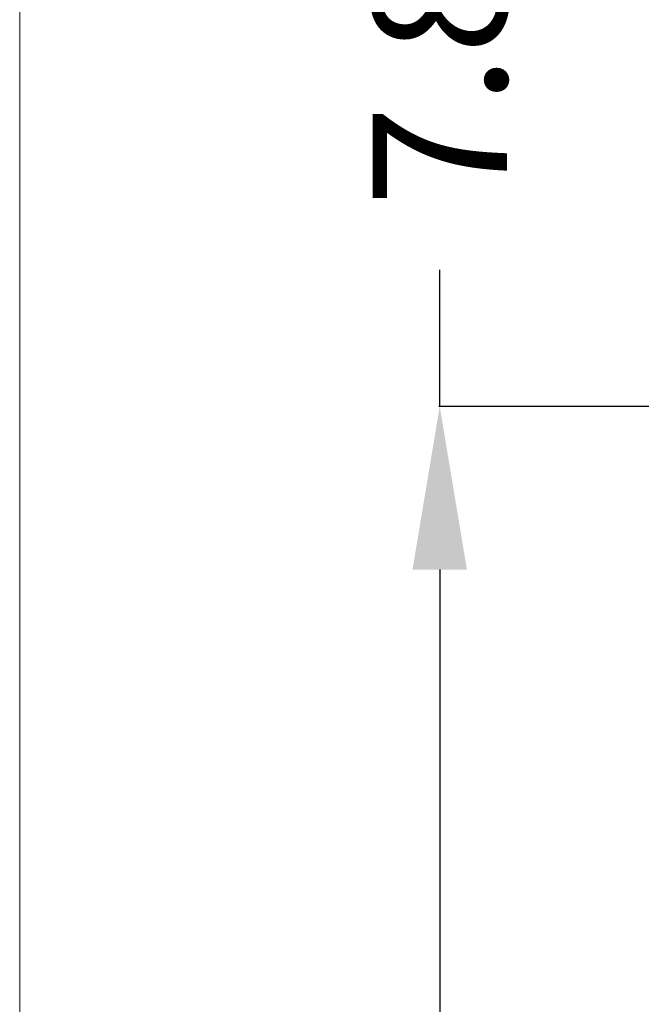
# Model space of a CAD drawing. Extents: x 22 to 270, y -14 to 173.
# Drawn here: x 22 to 28, y 71 to 82 of the extents above; entities that cross this region are included whole.
import ezdxf

# ---------------------------------------------------------------- set-up
doc = ezdxf.new("R2010")
doc.units = 0
doc.header["$MEASUREMENT"] = 0
doc.layers.get('0').update_dxf_attribs({"lineweight": 0})
doc.layers.add('Layer 1439', color=7, linetype='Continuous', lineweight=0)
doc.styles.add('DC_TEXTSTYLE4', font='arial_0.ttf', dxfattribs={"height": 1.4})
doc.dimstyles.get("Standard").update_dxf_attribs({"dimtxt": 0.18, "dimasz": 0.18, "dimexe": 0.18, "dimexo": 0.0625, "dimgap": 0.09, "dimtad": 0, "dimtih": 1, "dimtoh": 1, "dimdec": 4, "dimzin": 0, "dimdsep": 46, "dimtxsty": 'Standard', "dimcen": 0.09, "dimadec": 0, "dimazin": 0, "dimtfac": 1, "dimtdec": 4, "dimtofl": 0, "dimtmove": 0, "dimatfit": 3, "dimfxl": 1, "dimtolj": 1, "dimtzin": 0, "dimarcsym": 0})

# ---------------------------------------------------------------- blocks, each defined once
blk = doc.blocks.new('*D13')
at = {"layer": 'Defpoints', "color": 0}
for p in [(25.8943572294335, 77.68942349941653), (29.5647652247273, 77.68942349941653), (32.04116099904837, 55.86554706661892)]:
    blk.add_point(p, dxfattribs=at)
at = {"layer": 'Layer 1439', "color": 0, "lineweight": -2, "ltscale": 0.07874002877684196}
for p, q in [((29.5022652247273, 77.68942349941653), (25.88435722943349, 77.68942349941653)), ((25.8943572294335, 75.98942349941653), (25.8943572294335, 69.84138528301773)), ((25.8943572294335, 57.56554706661892), (25.8943572294335, 63.71358528301772)), ((31.97866099904837, 55.86554706661892), (25.88435722943349, 55.86554706661892))]:
    blk.add_line(p, q, dxfattribs=at)
at = {"layer": 'Layer 1439', "color": 0}
for points in [[(26.17769056276683, 75.98942349941653), (25.61102389610016, 75.98942349941653), (25.8943572294335, 77.68942349941653)], [(25.61102389610016, 57.56554706661892), (26.17769056276683, 57.56554706661892), (25.8943572294335, 55.86554706661892)]]:
    blk.add_solid(points, dxfattribs=at)
at = {"layer": 'Layer 1439', "color": 0, "lineweight": 0, "insert": (25.8943572294335, 66.77748528301773), "char_height": 1.4, "attachment_point": 5, "rotation": 90, "style": 'DC_TEXTSTYLE4'}
blk.add_mtext('\\A1;21.82', dxfattribs=at)
blk = doc.blocks.new('*D14')
at = {"layer": 'Defpoints', "color": 0}
for p in [(25.89485193634471, 85.56417477546566), (27.27180923122673, 85.56417477546566), (27.88874960024275, 77.69049408933148)]:
    blk.add_point(p, dxfattribs=at)
at = {"layer": 'Layer 1439', "color": 0, "lineweight": -2, "ltscale": 0.07874002877684196}
for p, q in [((25.89485193634471, 87.26417477546566), (25.89485193634471, 88.96417477546566)), ((27.20930923122673, 85.56417477546566), (25.88485193634471, 85.56417477546566)), ((25.89485193634471, 85.56417477546566), (25.89485193634471, 84.13753443239857)), ((25.89485193634471, 77.69049408933148), (25.89485193634471, 79.11713443239856)), ((27.82624960024275, 77.69049408933148), (25.88485193634471, 77.69049408933148)), ((25.89485193634471, 75.99049408933148), (25.89485193634471, 74.29049408933147))]:
    blk.add_line(p, q, dxfattribs=at)
at = {"layer": 'Layer 1439', "color": 0}
for points in [[(25.61151860301138, 87.26417477546566), (26.17818526967805, 87.26417477546566), (25.89485193634471, 85.56417477546566)], [(26.17818526967805, 75.99049408933148), (25.61151860301138, 75.99049408933148), (25.89485193634471, 77.69049408933148)]]:
    blk.add_solid(points, dxfattribs=at)
at = {"layer": 'Layer 1439', "color": 0, "lineweight": 0, "insert": (25.89485193634471, 81.62733443239857), "char_height": 1.4, "attachment_point": 5, "rotation": 90, "style": 'DC_TEXTSTYLE4'}
blk.add_mtext('\\A1;7.87', dxfattribs=at)

msp = doc.modelspace()

# ---------------------------------------------------------------- linework, layer by layer
at = {"color": 7, "linetype": 'Continuous', "lineweight": 0, "ltscale": 6.007916706941402, "flags": 128}
msp.add_lwpolyline([(21.5165944987281, 172.6501553837108), (21.5165944987281, -13.76758545429063), (270.0583022646147, -13.76758545429063), (270.0583022646147, 172.6501553837108), (21.5165944987281, 172.6501553837108)], close=True, dxfattribs=at)

# ---------------------------------------------------------------- dimensions: what is measured, and where the dimension line sits
at = {"layer": 'Layer 1439', "lineweight": 0, "ltscale": 0.07874002877684196}
for base, p1, p2, picture, middle in [((25.89485193634471, 85.56417477546566), (27.88874960024275, 77.69049408933148), (27.27180923122673, 85.56417477546566), '*D14', (25.89485193634471, 81.62733443239857)), ((25.8943572294335, 77.68942349941653), (32.04116099904837, 55.86554706661892), (29.5647652247273, 77.68942349941653), '*D13', (25.8943572294335, 66.77748528301773))]:
    dim = msp.add_linear_dim(base=base, p1=p1, p2=p2, angle=90, dimstyle='Standard', override={"dimtxt": 1.4, "dimasz": 1.7, "dimexe": 0.01, "dimgap": 0.7000000000000001, "dimtad": 0, "dimjust": 0, "dimtih": 0, "dimtoh": 0, "dimdec": 2, "dimzin": 0, "dimlunit": 2, "dimtxsty": 'DC_TEXTSTYLE4', "dimsah": 0, "dimtol": 0, "dimtfac": 1, "dimtdec": 3, "dimtix": 0, "dimtofl": 1, "dimtmove": 0, "dimfxl": 20, "dimfxlon": 1}, dxfattribs=at)
    dim.commit()
    dim.dimension.update_dxf_attribs({"geometry": picture, "text_midpoint": middle})

doc.saveas('drawing.dxf')
